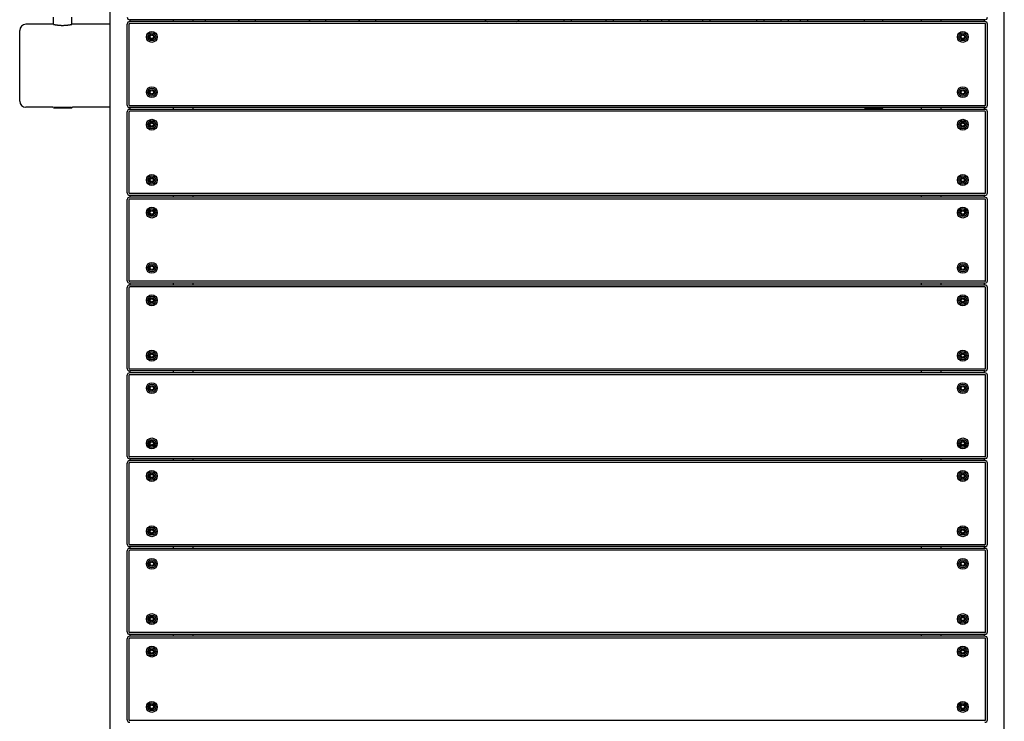
# Model space of a CAD drawing. Units: millimetres. Extents: x 19849 to 33891, y -9734 to 8289.
# Drawn here: x 26965 to 28567, y 204 to 1346 of the extents above; entities that cross this region are included whole.
import ezdxf

# ---------------------------------------------------------------- set-up
doc = ezdxf.new("R2010")
doc.units = ezdxf.units.MM
doc.linetypes.add('K5LT_BASIC', pattern=[0])
doc.layers.add('Системный слой', color=7, linetype='Continuous')

msp = doc.modelspace()

# ---------------------------------------------------------------- linework, layer by layer
at = {"layer": 'Системный слой', "color": 18, "linetype": 'K5LT_BASIC', "true_color": 0x000000}
for p, q in [((27112.3, -47.3), (27112.3, 1401.2)), ((28567.3, -46.5), (28567.3, 1400.4)), ((27019.8, 1338.7), (27019.8, 1350.4)), ((27049.8, 1338.7), (27049.8, 1350.4)), ((28535.8, 1346.2), (27143.8, 1346.2)), ((27144.4, 1343.2), (27144.4, 1346.2)), ((27215.1, 1343.2), (27215.1, 1346.2)), ((27247.3, 1343.2), (27247.3, 1346.2)), ((27267.2, 1344.7), (27267.2, 1346.2)), ((27321.4, 1344.7), (27321.4, 1346.2)), ((27348.4, 1344.7), (27348.4, 1346.2)), ((27436.2, 1344.7), (27436.2, 1346.2)), ((27463.2, 1344.7), (27463.2, 1346.2)), ((27517.4, 1344.7), (27517.4, 1346.2)), ((27544.4, 1344.7), (27544.4, 1346.2)), ((27722.7, 1345), (27721.1, 1346.2)), ((27778.5, 1346.2), (27776.8, 1345)), ((27851, 1346), (27851, 1346.2)), ((27863, 1346), (27863, 1346.2)), ((27919.3, 1343.2), (27919.3, 1346.2)), ((27931.3, 1343.2), (27931.3, 1346.2)), ((27975.3, 1343.2), (27975.3, 1346.2)), ((27987.3, 1343.2), (27987.3, 1346.2)), ((28010, 1343.2), (28010, 1346.2)), ((28022, 1343.2), (28022, 1346.2)), ((28076.5, 1343.2), (28076.5, 1346.2)), ((28088.5, 1343.2), (28088.5, 1346.2)), ((28164.3, 1343.2), (28164.3, 1346.2)), ((28176.3, 1343.2), (28176.3, 1346.2)), ((28204, 1343.2), (28204, 1346.2)), ((28216, 1343.2), (28216, 1346.2)), ((28235.4, 1343.2), (28235.4, 1346.2)), ((28247.4, 1343.2), (28247.4, 1346.2)), ((28339.8, 1343.2), (28339.8, 1346.2)), ((28369.8, 1343.2), (28369.8, 1346.2)), ((28432.3, 1343.2), (28432.3, 1346.2)), ((28464.4, 1343.2), (28464.4, 1346.2)), ((28535.1, 1343.2), (28535.1, 1346.2)), ((27019.8, 1338.7), (26974.8, 1338.7)), ((27112.3, 1338.7), (27049.8, 1338.7)), ((27139.8, 1207.2), (27139.8, 1339.2)), ((27142.8, 1207.2), (27142.8, 1339.2)), ((28535.8, 1343.2), (27143.8, 1343.2)), ((28535.8, 1340.2), (27143.8, 1340.2)), ((27851, 1343.2), (27851, 1346)), ((27863, 1346), (27851, 1346)), ((27863, 1343.2), (27863, 1346)), ((28536.8, 1207.2), (28536.8, 1339.2)), ((28539.8, 1207.2), (28539.8, 1339.2)), ((26964.8, 1213.7), (26964.8, 1328.7)), ((27177.3, 1319.7), (27179.8, 1321.1)), ((27177.3, 1316.8), (27177.3, 1319.7)), ((27179.8, 1315.3), (27177.3, 1316.8)), ((27179.8, 1321.1), (27182.3, 1319.7)), ((27182.3, 1316.8), (27179.8, 1315.3)), ((27182.3, 1319.7), (27182.3, 1316.8)), ((28497.3, 1319.7), (28499.8, 1321.1)), ((28497.3, 1316.8), (28497.3, 1319.7)), ((28499.8, 1315.3), (28497.3, 1316.8)), ((28499.8, 1321.1), (28502.3, 1319.7)), ((28502.3, 1316.8), (28499.8, 1315.3)), ((28502.3, 1319.7), (28502.3, 1316.8)), ((27177.3, 1229.7), (27179.8, 1231.1)), ((27177.3, 1226.8), (27177.3, 1229.7)), ((27179.8, 1225.3), (27177.3, 1226.8)), ((27179.8, 1231.1), (27182.3, 1229.7)), ((27182.3, 1226.8), (27179.8, 1225.3)), ((27182.3, 1229.7), (27182.3, 1226.8)), ((28497.3, 1229.7), (28499.8, 1231.1)), ((28497.3, 1226.8), (28497.3, 1229.7)), ((28499.8, 1225.3), (28497.3, 1226.8)), ((28499.8, 1231.1), (28502.3, 1229.7)), ((28502.3, 1226.8), (28499.8, 1225.3)), ((28502.3, 1229.7), (28502.3, 1226.8)), ((27019, 1203.7), (26974.8, 1203.7)), ((27019.8, 1202.9), (27019, 1203.7)), ((27019.8, 1202.9), (27049.8, 1202.9)), ((27020.7, 1203.9), (27048.9, 1203.9)), ((27049.8, 1202.9), (27050.6, 1203.7)), ((27112.3, 1203.7), (27050.6, 1203.7)), ((28535.8, 1206.2), (27143.8, 1206.2)), ((28535.8, 1203.2), (27143.8, 1203.2)), ((27144.4, 1200.2), (27144.4, 1203.2)), ((27215.1, 1200.2), (27215.1, 1203.2)), ((27247.3, 1200.2), (27247.3, 1203.2)), ((28339.8, 1202.9), (28339.5, 1203.2)), ((28339.8, 1202.9), (28369.8, 1202.9)), ((28369.8, 1202.9), (28370.1, 1203.2)), ((28432.3, 1200.2), (28432.3, 1203.2)), ((28464.4, 1200.2), (28464.4, 1203.2)), ((28535.1, 1200.2), (28535.1, 1203.2)), ((27139.8, 1064.2), (27139.8, 1196.2)), ((27142.8, 1064.2), (27142.8, 1196.2)), ((28535.8, 1200.2), (27143.8, 1200.2)), ((28535.8, 1197.2), (27143.8, 1197.2)), ((28536.8, 1064.2), (28536.8, 1196.2)), ((28539.8, 1064.2), (28539.8, 1196.2)), ((27177.3, 1176.7), (27179.8, 1178.1)), ((27177.3, 1173.8), (27177.3, 1176.7)), ((27179.8, 1172.3), (27177.3, 1173.8)), ((27179.8, 1178.1), (27182.3, 1176.7)), ((27182.3, 1173.8), (27179.8, 1172.3)), ((27182.3, 1176.7), (27182.3, 1173.8)), ((28497.3, 1176.7), (28499.8, 1178.1)), ((28497.3, 1173.8), (28497.3, 1176.7)), ((28499.8, 1172.3), (28497.3, 1173.8)), ((28499.8, 1178.1), (28502.3, 1176.7)), ((28502.3, 1173.8), (28499.8, 1172.3)), ((28502.3, 1176.7), (28502.3, 1173.8)), ((27177.3, 1086.7), (27179.8, 1088.1)), ((27177.3, 1083.8), (27177.3, 1086.7)), ((27179.8, 1082.3), (27177.3, 1083.8)), ((27179.8, 1088.1), (27182.3, 1086.7)), ((27182.3, 1083.8), (27179.8, 1082.3)), ((27182.3, 1086.7), (27182.3, 1083.8)), ((28497.3, 1086.7), (28499.8, 1088.1)), ((28497.3, 1083.8), (28497.3, 1086.7)), ((28499.8, 1082.3), (28497.3, 1083.8)), ((28499.8, 1088.1), (28502.3, 1086.7)), ((28502.3, 1083.8), (28499.8, 1082.3)), ((28502.3, 1086.7), (28502.3, 1083.8)), ((28535.8, 1063.2), (27143.8, 1063.2)), ((28535.8, 1060.2), (27143.8, 1060.2)), ((27144.4, 1057.2), (27144.4, 1060.2)), ((27215.1, 1057.2), (27215.1, 1060.2)), ((27247.3, 1057.2), (27247.3, 1060.2)), ((28432.3, 1057.2), (28432.3, 1060.2)), ((28464.4, 1057.2), (28464.4, 1060.2)), ((28535.1, 1057.2), (28535.1, 1060.2)), ((27139.8, 921.2), (27139.8, 1053.2)), ((27142.8, 921.2), (27142.8, 1053.2)), ((28535.8, 1057.2), (27143.8, 1057.2)), ((28535.8, 1054.2), (27143.8, 1054.2)), ((28536.8, 921.2), (28536.8, 1053.2)), ((28539.8, 921.2), (28539.8, 1053.2)), ((27177.3, 1033.7), (27179.8, 1035.1)), ((27177.3, 1030.8), (27177.3, 1033.7)), ((27179.8, 1029.3), (27177.3, 1030.8)), ((27179.8, 1035.1), (27182.3, 1033.7)), ((27182.3, 1030.8), (27179.8, 1029.3)), ((27182.3, 1033.7), (27182.3, 1030.8)), ((28497.3, 1033.7), (28499.8, 1035.1)), ((28497.3, 1030.8), (28497.3, 1033.7)), ((28499.8, 1029.3), (28497.3, 1030.8)), ((28499.8, 1035.1), (28502.3, 1033.7)), ((28502.3, 1030.8), (28499.8, 1029.3)), ((28502.3, 1033.7), (28502.3, 1030.8)), ((27177.3, 943.7), (27179.8, 945.1)), ((27177.3, 940.8), (27177.3, 943.7)), ((27179.8, 939.3), (27177.3, 940.8)), ((27179.8, 945.1), (27182.3, 943.7)), ((27182.3, 940.8), (27179.8, 939.3)), ((27182.3, 943.7), (27182.3, 940.8)), ((28497.3, 943.7), (28499.8, 945.1)), ((28497.3, 940.8), (28497.3, 943.7)), ((28499.8, 939.3), (28497.3, 940.8)), ((28499.8, 945.1), (28502.3, 943.7)), ((28502.3, 940.8), (28499.8, 939.3)), ((28502.3, 943.7), (28502.3, 940.8)), ((28535.8, 920.2), (27143.8, 920.2)), ((28535.8, 917.2), (27143.8, 917.2)), ((28535.8, 914.2), (27143.8, 914.2)), ((27144.4, 914.2), (27144.4, 917.2)), ((27215.1, 914.2), (27215.1, 917.2)), ((27247.3, 914.2), (27247.3, 917.2)), ((28432.3, 914.2), (28432.3, 917.2)), ((28464.4, 914.2), (28464.4, 917.2)), ((28535.1, 914.2), (28535.1, 917.2)), ((27139.8, 778.2), (27139.8, 910.2)), ((27142.8, 778.2), (27142.8, 910.2)), ((28535.8, 911.2), (27143.8, 911.2)), ((28536.8, 778.2), (28536.8, 910.2)), ((28539.8, 778.2), (28539.8, 910.2)), ((27177.3, 890.7), (27179.8, 892.1)), ((27177.3, 887.8), (27177.3, 890.7)), ((27179.8, 886.3), (27177.3, 887.8)), ((27179.8, 892.1), (27182.3, 890.7)), ((27182.3, 887.8), (27179.8, 886.3)), ((27182.3, 890.7), (27182.3, 887.8)), ((28497.3, 890.7), (28499.8, 892.1)), ((28497.3, 887.8), (28497.3, 890.7)), ((28499.8, 886.3), (28497.3, 887.8)), ((28499.8, 892.1), (28502.3, 890.7)), ((28502.3, 887.8), (28499.8, 886.3)), ((28502.3, 890.7), (28502.3, 887.8)), ((27177.3, 800.7), (27179.8, 802.1)), ((27179.8, 802.1), (27182.3, 800.7)), ((28497.3, 800.7), (28499.8, 802.1)), ((28499.8, 802.1), (28502.3, 800.7)), ((27177.3, 797.8), (27177.3, 800.7)), ((27179.8, 796.3), (27177.3, 797.8)), ((27182.3, 797.8), (27179.8, 796.3)), ((27182.3, 800.7), (27182.3, 797.8)), ((28497.3, 797.8), (28497.3, 800.7)), ((28499.8, 796.3), (28497.3, 797.8)), ((28502.3, 797.8), (28499.8, 796.3)), ((28502.3, 800.7), (28502.3, 797.8)), ((28535.8, 777.2), (27143.8, 777.2)), ((28535.8, 774.2), (27143.8, 774.2)), ((28535.8, 771.2), (27143.8, 771.2)), ((27144.4, 771.2), (27144.4, 774.2)), ((27215.1, 771.2), (27215.1, 774.2)), ((27247.3, 771.2), (27247.3, 774.2)), ((28432.3, 771.2), (28432.3, 774.2)), ((28464.4, 771.2), (28464.4, 774.2)), ((28535.1, 771.2), (28535.1, 774.2)), ((27139.8, 635.2), (27139.8, 767.2)), ((27142.8, 635.2), (27142.8, 767.2)), ((28535.8, 768.2), (27143.8, 768.2)), ((28536.8, 635.2), (28536.8, 767.2)), ((28539.8, 635.2), (28539.8, 767.2)), ((27177.3, 747.7), (27179.8, 749.1)), ((27177.3, 744.8), (27177.3, 747.7)), ((27179.8, 743.3), (27177.3, 744.8)), ((27179.8, 749.1), (27182.3, 747.7)), ((27182.3, 744.8), (27179.8, 743.3)), ((27182.3, 747.7), (27182.3, 744.8)), ((28497.3, 747.7), (28499.8, 749.1)), ((28497.3, 744.8), (28497.3, 747.7)), ((28499.8, 743.3), (28497.3, 744.8)), ((28499.8, 749.1), (28502.3, 747.7)), ((28502.3, 744.8), (28499.8, 743.3)), ((28502.3, 747.7), (28502.3, 744.8)), ((27177.3, 657.7), (27179.8, 659.1)), ((27177.3, 654.8), (27177.3, 657.7)), ((27179.8, 659.1), (27182.3, 657.7)), ((27182.3, 657.7), (27182.3, 654.8)), ((28497.3, 657.7), (28499.8, 659.1)), ((28497.3, 654.8), (28497.3, 657.7)), ((28499.8, 659.1), (28502.3, 657.7)), ((28502.3, 657.7), (28502.3, 654.8)), ((27179.8, 653.3), (27177.3, 654.8)), ((27182.3, 654.8), (27179.8, 653.3)), ((28499.8, 653.3), (28497.3, 654.8)), ((28502.3, 654.8), (28499.8, 653.3)), ((28535.8, 634.2), (27143.8, 634.2)), ((28535.8, 631.2), (27143.8, 631.2)), ((28535.8, 628.2), (27143.8, 628.2)), ((28535.8, 625.2), (27143.8, 625.2)), ((27144.4, 628.2), (27144.4, 631.2)), ((27215.1, 628.2), (27215.1, 631.2)), ((27247.3, 628.2), (27247.3, 631.2)), ((28432.3, 628.2), (28432.3, 631.2)), ((28464.4, 628.2), (28464.4, 631.2)), ((28535.1, 628.2), (28535.1, 631.2)), ((27139.8, 492.2), (27139.8, 624.2)), ((27142.8, 492.2), (27142.8, 624.2)), ((28536.8, 492.2), (28536.8, 624.2)), ((28539.8, 492.2), (28539.8, 624.2)), ((27177.3, 604.7), (27179.8, 606.1)), ((27177.3, 601.8), (27177.3, 604.7)), ((27179.8, 600.3), (27177.3, 601.8)), ((27179.8, 606.1), (27182.3, 604.7)), ((27182.3, 601.8), (27179.8, 600.3)), ((27182.3, 604.7), (27182.3, 601.8)), ((28497.3, 604.7), (28499.8, 606.1)), ((28497.3, 601.8), (28497.3, 604.7)), ((28499.8, 600.3), (28497.3, 601.8)), ((28499.8, 606.1), (28502.3, 604.7)), ((28502.3, 601.8), (28499.8, 600.3)), ((28502.3, 604.7), (28502.3, 601.8)), ((27177.3, 514.7), (27179.8, 516.1)), ((27177.3, 511.8), (27177.3, 514.7)), ((27179.8, 516.1), (27182.3, 514.7)), ((27182.3, 514.7), (27182.3, 511.8)), ((28497.3, 514.7), (28499.8, 516.1)), ((28497.3, 511.8), (28497.3, 514.7)), ((28499.8, 516.1), (28502.3, 514.7)), ((28502.3, 514.7), (28502.3, 511.8)), ((27179.8, 510.3), (27177.3, 511.8)), ((27182.3, 511.8), (27179.8, 510.3)), ((28499.8, 510.3), (28497.3, 511.8)), ((28502.3, 511.8), (28499.8, 510.3)), ((27139.8, 349.2), (27139.8, 481.2)), ((27142.8, 349.2), (27142.8, 481.2)), ((28535.8, 491.2), (27143.8, 491.2)), ((28535.8, 488.2), (27143.8, 488.2)), ((28535.8, 485.2), (27143.8, 485.2)), ((28535.8, 482.2), (27143.8, 482.2)), ((27144.4, 485.2), (27144.4, 488.2)), ((27215.1, 485.2), (27215.1, 488.2)), ((27247.3, 485.2), (27247.3, 488.2)), ((28432.3, 485.2), (28432.3, 488.2)), ((28464.4, 485.2), (28464.4, 488.2)), ((28535.1, 485.2), (28535.1, 488.2)), ((28536.8, 349.2), (28536.8, 481.2)), ((28539.8, 349.2), (28539.8, 481.2)), ((27177.3, 461.7), (27179.8, 463.1)), ((27177.3, 458.8), (27177.3, 461.7)), ((27179.8, 457.3), (27177.3, 458.8)), ((27179.8, 463.1), (27182.3, 461.7)), ((27182.3, 458.8), (27179.8, 457.3)), ((27182.3, 461.7), (27182.3, 458.8)), ((28497.3, 461.7), (28499.8, 463.1)), ((28497.3, 458.8), (28497.3, 461.7)), ((28499.8, 457.3), (28497.3, 458.8)), ((28499.8, 463.1), (28502.3, 461.7)), ((28502.3, 458.8), (28499.8, 457.3)), ((28502.3, 461.7), (28502.3, 458.8)), ((27177.3, 371.7), (27179.8, 373.1)), ((27177.3, 368.8), (27177.3, 371.7)), ((27179.8, 367.3), (27177.3, 368.8)), ((27179.8, 373.1), (27182.3, 371.7)), ((27182.3, 368.8), (27179.8, 367.3)), ((27182.3, 371.7), (27182.3, 368.8)), ((28497.3, 371.7), (28499.8, 373.1)), ((28497.3, 368.8), (28497.3, 371.7)), ((28499.8, 367.3), (28497.3, 368.8)), ((28499.8, 373.1), (28502.3, 371.7)), ((28502.3, 368.8), (28499.8, 367.3)), ((28502.3, 371.7), (28502.3, 368.8)), ((27139.8, 206.2), (27139.8, 338.2)), ((27142.8, 206.2), (27142.8, 338.2)), ((28535.8, 348.2), (27143.8, 348.2)), ((28535.8, 345.2), (27143.8, 345.2)), ((28535.8, 342.2), (27143.8, 342.2)), ((28535.8, 339.2), (27143.8, 339.2)), ((27144.4, 342.2), (27144.4, 345.2)), ((27215.1, 342.2), (27215.1, 345.2)), ((27247.3, 342.2), (27247.3, 345.2)), ((28432.3, 342.2), (28432.3, 345.2)), ((28464.4, 342.2), (28464.4, 345.2)), ((28535.1, 342.2), (28535.1, 345.2)), ((28536.8, 206.2), (28536.8, 338.2)), ((28539.8, 206.2), (28539.8, 338.2)), ((27177.3, 318.7), (27179.8, 320.1)), ((27177.3, 315.8), (27177.3, 318.7)), ((27179.8, 314.3), (27177.3, 315.8)), ((27179.8, 320.1), (27182.3, 318.7)), ((27182.3, 315.8), (27179.8, 314.3)), ((27182.3, 318.7), (27182.3, 315.8)), ((28497.3, 318.7), (28499.8, 320.1)), ((28497.3, 315.8), (28497.3, 318.7)), ((28499.8, 314.3), (28497.3, 315.8)), ((28499.8, 320.1), (28502.3, 318.7)), ((28502.3, 315.8), (28499.8, 314.3)), ((28502.3, 318.7), (28502.3, 315.8)), ((27177.3, 228.7), (27179.8, 230.1)), ((27177.3, 225.8), (27177.3, 228.7)), ((27179.8, 224.3), (27177.3, 225.8)), ((27179.8, 230.1), (27182.3, 228.7)), ((27182.3, 225.8), (27179.8, 224.3)), ((27182.3, 228.7), (27182.3, 225.8)), ((28497.3, 228.7), (28499.8, 230.1)), ((28497.3, 225.8), (28497.3, 228.7)), ((28499.8, 224.3), (28497.3, 225.8)), ((28499.8, 230.1), (28502.3, 228.7)), ((28502.3, 225.8), (28499.8, 224.3)), ((28502.3, 228.7), (28502.3, 225.8)), ((28535.8, 205.2), (27143.8, 205.2))]:
    msp.add_line(p, q, dxfattribs=at)
for centre, radius in [((27179.8, 1318.2), 8.9), ((27179.8, 1318.2), 6.6), ((27179.8, 1318.2), 4.38), ((28499.8, 1318.2), 8.9), ((28499.8, 1318.2), 6.6), ((28499.8, 1318.2), 4.38), ((27179.8, 1228.2), 8.9), ((27179.8, 1228.2), 6.6), ((28499.8, 1228.2), 8.9), ((28499.8, 1228.2), 6.6), ((27179.8, 1228.2), 4.38), ((28499.8, 1228.2), 4.38), ((27179.8, 1175.2), 8.9), ((27179.8, 1175.2), 6.6), ((27179.8, 1175.2), 4.38), ((28499.8, 1175.2), 8.9), ((28499.8, 1175.2), 6.6), ((28499.8, 1175.2), 4.38), ((27179.8, 1085.2), 8.9), ((27179.8, 1085.2), 6.6), ((28499.8, 1085.2), 8.9), ((28499.8, 1085.2), 6.6), ((27179.8, 1085.2), 4.38), ((28499.8, 1085.2), 4.38), ((27179.8, 1032.2), 8.9), ((27179.8, 1032.2), 6.6), ((27179.8, 1032.2), 4.38), ((28499.8, 1032.2), 8.9), ((28499.8, 1032.2), 6.6), ((28499.8, 1032.2), 4.38), ((27179.8, 942.2), 8.9), ((27179.8, 942.2), 6.6), ((27179.8, 942.2), 4.38), ((28499.8, 942.2), 8.9), ((28499.8, 942.2), 6.6), ((28499.8, 942.2), 4.38), ((27179.8, 889.2), 8.9), ((28499.8, 889.2), 8.9), ((27179.8, 889.2), 6.6), ((27179.8, 889.2), 4.38), ((28499.8, 889.2), 6.6), ((28499.8, 889.2), 4.38), ((27179.8, 799.2), 8.9), ((27179.8, 799.2), 6.6), ((27179.8, 799.2), 4.38), ((28499.8, 799.2), 8.9), ((28499.8, 799.2), 6.6), ((28499.8, 799.2), 4.38), ((27179.8, 746.2), 8.9), ((28499.8, 746.2), 8.9), ((27179.8, 746.2), 6.6), ((27179.8, 746.2), 4.38), ((28499.8, 746.2), 6.6), ((28499.8, 746.2), 4.38), ((27179.8, 656.2), 8.9), ((27179.8, 656.2), 6.6), ((27179.8, 656.2), 4.38), ((28499.8, 656.2), 8.9), ((28499.8, 656.2), 6.6), ((28499.8, 656.2), 4.38), ((27179.8, 603.2), 8.9), ((27179.8, 603.2), 6.6), ((28499.8, 603.2), 8.9), ((28499.8, 603.2), 6.6), ((27179.8, 603.2), 4.38), ((28499.8, 603.2), 4.38), ((27179.8, 513.2), 8.9), ((27179.8, 513.2), 6.6), ((27179.8, 513.2), 4.38), ((28499.8, 513.2), 8.9), ((28499.8, 513.2), 6.6), ((28499.8, 513.2), 4.38), ((27179.8, 460.2), 8.9), ((27179.8, 460.2), 6.6), ((28499.8, 460.2), 8.9), ((28499.8, 460.2), 6.6), ((27179.8, 460.2), 4.38), ((28499.8, 460.2), 4.38), ((27179.8, 370.2), 8.9), ((27179.8, 370.2), 6.6), ((27179.8, 370.2), 4.38), ((28499.8, 370.2), 8.9), ((28499.8, 370.2), 6.6), ((28499.8, 370.2), 4.38), ((27179.8, 317.2), 8.9), ((27179.8, 317.2), 6.6), ((27179.8, 317.2), 4.38), ((28499.8, 317.2), 8.9), ((28499.8, 317.2), 6.6), ((28499.8, 317.2), 4.38), ((27179.8, 227.2), 8.9), ((27179.8, 227.2), 6.6), ((27179.8, 227.2), 4.38), ((28499.8, 227.2), 8.9), ((28499.8, 227.2), 6.6), ((28499.8, 227.2), 4.38)]:
    msp.add_circle(centre, radius, dxfattribs=at)
for centre, radius, start, end in [((27143.8, 1350.2), 4, 180, 270), ((28535.8, 1350.2), 4, 270, 0), ((26974.8, 1328.7), 10, 90, 180), ((27143.8, 1339.2), 4, 90, 180), ((27143.8, 1339.2), 1, 90, 180), ((27253.7, 1344.7), 13.5, 353.6206, 0), ((27334.9, 1344.7), 13.5, 180, 186.3794), ((27334.9, 1344.7), 13.5, 353.6206, 0), ((27449.7, 1344.7), 13.5, 180, 186.3794), ((27449.7, 1344.7), 13.5, 353.6206, 0), ((27530.9, 1344.7), 13.5, 180, 186.3794), ((27530.9, 1344.7), 13.5, 353.6206, 0), ((27729.8, 1354.7), 12, 234, 253.4022), ((27769.8, 1354.7), 12, 286.5978, 306), ((28535.8, 1339.2), 4, 0, 90), ((28535.8, 1339.2), 1, 0, 90), ((26974.8, 1213.7), 10, 180, 270), ((27143.8, 1207.2), 4, 180, 270), ((27143.8, 1207.2), 1, 180, 270), ((28535.8, 1207.2), 1, 270, 0), ((28535.8, 1207.2), 4, 270, 0), ((27143.8, 1196.2), 4, 90, 180), ((27143.8, 1196.2), 1, 90, 180), ((28535.8, 1196.2), 4, 0, 90), ((28535.8, 1196.2), 1, 0, 90), ((27143.8, 1064.2), 4, 180, 270), ((27143.8, 1064.2), 1, 180, 270), ((28535.8, 1064.2), 1, 270, 0), ((28535.8, 1064.2), 4, 270, 0), ((27143.8, 1053.2), 4, 90, 180), ((27143.8, 1053.2), 1, 90, 180), ((28535.8, 1053.2), 4, 0, 90), ((28535.8, 1053.2), 1, 0, 90), ((27143.8, 921.2), 4, 180, 270), ((27143.8, 910.2), 4, 90, 180), ((27143.8, 921.2), 1, 180, 270), ((28535.8, 921.2), 1, 270, 0), ((28535.8, 921.2), 4, 270, 0), ((28535.8, 910.2), 4, 0, 90), ((27143.8, 910.2), 1, 90, 180), ((28535.8, 910.2), 1, 0, 90), ((27143.8, 778.2), 4, 180, 270), ((27143.8, 767.2), 4, 90, 180), ((27143.8, 778.2), 1, 180, 270), ((28535.8, 778.2), 1, 270, 0), ((28535.8, 778.2), 4, 270, 0), ((28535.8, 767.2), 4, 0, 90), ((27143.8, 767.2), 1, 90, 180), ((28535.8, 767.2), 1, 0, 90), ((27143.8, 635.2), 4, 180, 270), ((27143.8, 624.2), 4, 90, 180), ((27143.8, 635.2), 1, 180, 270), ((27143.8, 624.2), 1, 90, 180), ((28535.8, 635.2), 1, 270, 0), ((28535.8, 635.2), 4, 270, 0), ((28535.8, 624.2), 4, 0, 90), ((28535.8, 624.2), 1, 0, 90), ((27143.8, 492.2), 4, 180, 270), ((27143.8, 481.2), 4, 90, 180), ((27143.8, 492.2), 1, 180, 270), ((27143.8, 481.2), 1, 90, 180), ((28535.8, 492.2), 1, 270, 0), ((28535.8, 492.2), 4, 270, 0), ((28535.8, 481.2), 4, 0, 90), ((28535.8, 481.2), 1, 0, 90), ((27143.8, 349.2), 4, 180, 270), ((27143.8, 338.2), 4, 90, 180), ((27143.8, 349.2), 1, 180, 270), ((27143.8, 338.2), 1, 90, 180), ((28535.8, 349.2), 1, 270, 0), ((28535.8, 349.2), 4, 270, 0), ((28535.8, 338.2), 4, 0, 90), ((28535.8, 338.2), 1, 0, 90), ((27143.8, 206.2), 4, 180, 270), ((27143.8, 206.2), 1, 180, 270), ((28535.8, 206.2), 1, 270, 0), ((28535.8, 206.2), 4, 270, 0)]:
    msp.add_arc(centre, radius, start, end, dxfattribs=at)
msp.add_open_spline([(27019.8, 1338.7), (27019.8, 1338.7), (27019.8, 1338.7), (27020, 1338.7), (27020.2, 1338.6), (27020.4, 1338.6), (27020.7, 1338.5), (27021.1, 1338.4), (27021.6, 1338.3), (27022.1, 1338.2), (27022.7, 1338.1), (27023.6, 1338), (27024.7, 1337.8), (27025.8, 1337.6), (27026.8, 1337.5), (27028, 1337.4), (27029.2, 1337.3), (27030.4, 1337.2), (27031.7, 1337.1), (27033, 1337), (27034.3, 1337), (27035.6, 1337), (27037, 1337.1), (27038.3, 1337.1), (27039.4, 1337.2), (27040.2, 1337.2), (27040.9, 1337.3), (27041.9, 1337.4), (27042.9, 1337.5), (27044, 1337.7), (27045.1, 1337.8), (27046, 1338), (27046.8, 1338.1), (27047.5, 1338.3), (27048.2, 1338.4), (27048.7, 1338.5), (27049.1, 1338.6), (27049.4, 1338.6), (27049.7, 1338.7), (27049.8, 1338.7), (27049.8, 1338.7), (27049.8, 1338.7)], degree=3, knots=[0, 0, 0, 0, 1.257396, 2.515243, 3.141443, 3.762172, 4.437007, 5.819905, 6.860752, 7.521249, 8.325734, 9.765328, 11.356759, 12.255599, 13.548074, 14.833153, 15.910982, 16.987885, 18.303306, 19.566872, 20.491245, 21.726552, 22.996792, 24.321614, 25.212463, 25.850631, 26.578007, 27.484779, 28.602696, 29.679884, 31.262619, 32.327545, 33.301503, 34.672256, 35.771864, 36.917471, 37.795382, 39.051504, 40.116522, 41.240986, 42, 42, 42, 42], dxfattribs=at)

doc.saveas('drawing.dxf')
